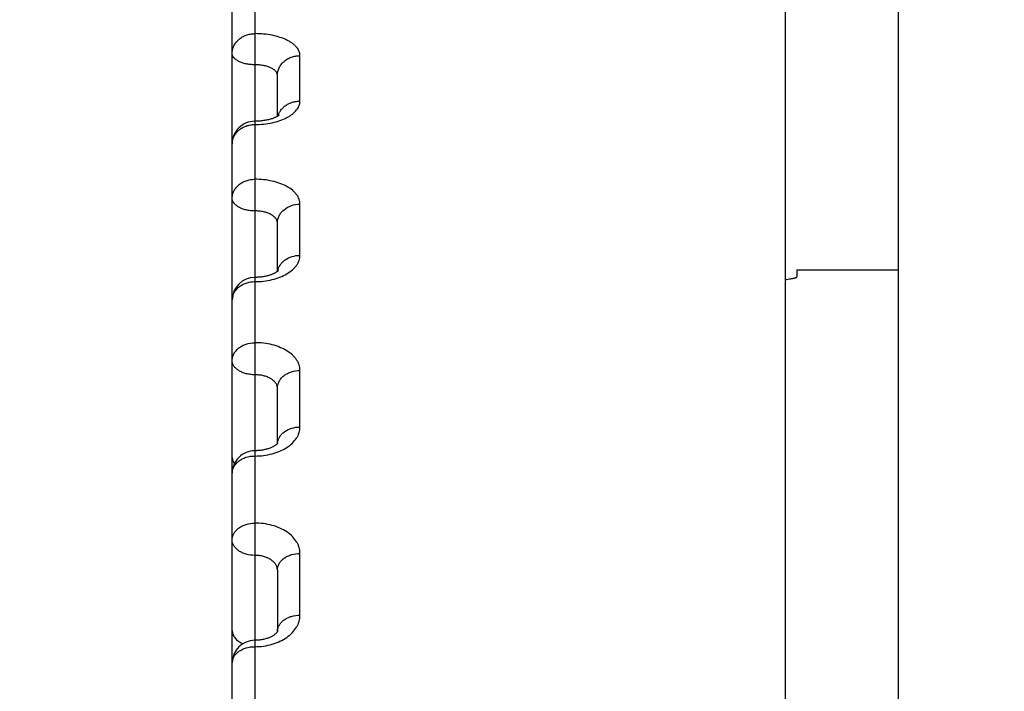
# Model space of a CAD drawing. Units: inches. Extents: x 0 to 22.3, y -0.1 to 17.2.
# Drawn here: x 6 to 6.2, y 3.8 to 4 of the extents above; entities that cross this region are included whole.
import ezdxf

# ---------------------------------------------------------------- set-up
doc = ezdxf.new("R2010")
doc.units = ezdxf.units.IN
doc.header["$LTSCALE"] = 1.21
doc.header["$MEASUREMENT"] = 0
doc.layers.get('0').update_dxf_attribs({"linetype": 'CONTINUOUS'})
doc.layers.add('DIMENSIONS', color=7, linetype='CONTINUOUS')
doc.styles.get("Standard").update_dxf_attribs({"font": 'txt', "width": 0.8})
doc.dimstyles.new('DIMSTYLE_2', dxfattribs={"dimtxt": 0.125, "dimasz": 0.1875, "dimexe": 0.125, "dimexo": 0.0625, "dimgap": 0.0625, "dimtad": 0, "dimtih": 1, "dimtoh": 1, "dimlfac": 4, "dimzin": 4, "dimdsep": 46, "dimtxsty": 'STANDARD', "dimblk": '_FILLED', "dimblk1": '_FILLED', "dimblk2": '_FILLED', "dimcen": 0.09, "dimadec": 0, "dimazin": 0, "dimtp": 0.0001, "dimtm": 0.0001, "dimtfac": 1, "dimtofl": 0, "dimtmove": 0, "dimatfit": 3, "dimldrblk": '_FILLED', "dimfxl": 1, "dimtolj": 1, "dimtzin": 4, "dimarcsym": 0})

# ---------------------------------------------------------------- blocks, each defined once
blk = doc.blocks.new('_FILLED')
at = {"color": 0, "linetype": 'BYBLOCK'}
blk.add_solid([(0, 0), (-1, 0.1666666667), (-1, -0.1666666667)], dxfattribs=at)
blk = doc.blocks.new('*D8')
at = {"layer": 'DIMENSIONS', "color": 2, "linetype": 'CONTINUOUS'}
for p, q in [((7.7419783511, 4.2168197933), (4.8328670368, 4.2168197933)), ((4.9578670368, 4.2168197933), (4.9578670368, 3.3418197933)), ((4.9578670368, 2.2168197933), (4.9578670368, 3.0918197933)), ((7.7308364583, 2.2168197933), (4.8328670368, 2.2168197933))]:
    blk.add_line(p, q, dxfattribs=at)
at = {"layer": 'DIMENSIONS', "color": 2, "linetype": 'CONTINUOUS', "xscale": 0.1875, "yscale": 0.1875, "zscale": 0.1875}
for p, rotation in [((4.9578670368, 4.2168197933), 90), ((4.9578670368, 2.2168197933), 270)]:
    blk.add_blockref('_FILLED', p, dxfattribs=dict(at, rotation=rotation))

msp = doc.modelspace()

# ---------------------------------------------------------------- linework, layer by layer
at = {"color": 7, "linetype": 'CONTINUOUS'}
for p, q in [((6.2100171346, 2.3668197933), (6.2100171346, 4.066819697)), ((6.1850160637, 3.2712707418), (6.1850006288, 4.055857048)), ((6.0625044991, 3.8591205631), (6.0625007348, 4.050467144)), ((6.0725029487, 3.9379289426), (6.0725027702, 3.9470003956)), ((6.0725036243, 3.9035866369), (6.0725034133, 3.9143111243)), ((6.0725036243, 3.9035866369), (6.0724073434, 3.9035112291)), ((6.1875036171, 3.9039546567), (6.2100171346, 3.9039550996)), ((6.1875036171, 3.9039546567), (6.1875036476, 3.9024031266)), ((6.0725043739, 3.8654840138), (6.0725041331, 3.8777225449)), ((6.0625053232, 3.8172266674), (6.0625045039, 3.8588740945)), ((6.0725049256, 3.8374391864), (6.0725051925, 3.8238726847)), ((6.0725086397, 3.8238726848), (6.0725051927, 3.8238619722)), ((6.0625289427, 2.6166019737), (6.0625053297, 3.8168994924))]:
    msp.add_line(p, q, dxfattribs=at)
at = {"color": 9, "linetype": 'CONTINUOUS'}
for p, q in [((6.0675010696, 4.0334463524), (6.0675029845, 3.9361093677)), ((6.0775028824, 3.9412969828), (6.0775026845, 3.9513597251)), ((6.0675029845, 3.9361093677), (6.0675061231, 3.7765702548)), ((6.0775035544, 3.9071389376), (6.0775033314, 3.9184752948)), ((6.0775043023, 3.869121677), (6.0775040555, 3.8816682726)), ((6.077505122, 3.827457738), (6.0775048527, 3.8411444298))]:
    msp.add_line(p, q, dxfattribs=at)
at = {"color": 7, "linetype": 'CONTINUOUS'}
for points in [[(6.072860532, 3.9381876858), (6.0728576572, 3.9381847336), (6.0728472144, 3.9381745975), (6.0728287761, 3.9381578108), (6.0728024425, 3.9381352958), (6.0727680039, 3.9381075952), (6.0727251449, 3.9380751224), (6.0726737659, 3.9380384182), (6.0726137256, 3.937997946), (6.0725447737, 3.9379540694)], [(6.0725447737, 3.9379540694), (6.072466527, 3.9379070619), (6.0723787698, 3.9378572981), (6.0722813472, 3.9378051755), (6.0721738454, 3.9377509506), (6.0720558976, 3.9376949196), (6.0719275664, 3.9376375787), (6.0717891002, 3.9375794716), (6.0716404401, 3.9375209803), (6.0714816523, 3.9374625209), (6.0713132975, 3.9374046578), (6.071135532, 3.9373477732), (6.0709485179, 3.9372922312), (6.0707529395, 3.9372385177), (6.070549085, 3.9371869699), (6.0703372453, 3.9371379062), (6.0701181951, 3.9370917222), (6.0698923275, 3.9370486946), (6.0696600376, 3.9370090832), (6.0694221637, 3.9369731889), (6.0691791898, 3.9369412206), (6.0689315858, 3.9369133704), (6.0686802079, 3.9368898412), (6.0684255935, 3.9368707676), (6.0681682574, 3.9368562682), (6.0679090444, 3.9368464511), (6.0676486106, 3.9368413794), (6.0675029701, 3.936840629)], [(6.0724073434, 3.9035112291), (6.0723365669, 3.9034602556), (6.0722568801, 3.9034062589), (6.0721681187, 3.9033496613), (6.0720701777, 3.9032909015), (6.0719630224, 3.903230435), (6.0718465693, 3.9031686662), (6.0717208258, 3.9031060281), (6.0715859148, 3.9030429862), (6.0714418734, 3.9029799383), (6.0712888022, 3.9029172904), (6.0711269589, 3.9028554879), (6.0709564847, 3.9027949052), (6.0707775886, 3.9027359206), (6.070590679, 3.9026789504), (6.0703959571, 3.9026243218), (6.0701937772, 3.9025723862), (6.06998484, 3.9025235456), (6.0697695119, 3.9024780846), (6.0695481876, 3.9024362745), (6.0693216713, 3.9023984278), (6.0690904243, 3.902364759), (6.0688549081, 3.9023354644), (6.0686159682, 3.9023107531), (6.0683741266, 3.9022907596), (6.0681298748, 3.9022755982), (6.0678840336, 3.9022653731), (6.0676372344, 3.9022601404), (6.0675036504, 3.9022594028)], [(6.0726686166, 3.9037381585), (6.0726751817, 3.9037485899), (6.0726802874, 3.9037561392), (6.072679122, 3.9037546495), (6.0726714038, 3.903745188), (6.0726566426, 3.9037283772), (6.0726344375, 3.9037048486), (6.0726048246, 3.9036755705), (6.0725676773, 3.9036412024), (6.0725226478, 3.9036021357), (6.0725036243, 3.9035866369)], [(6.0723450242, 3.8653158881), (6.0722822726, 3.8652595308), (6.0722115058, 3.8652001784), (6.0721325714, 3.86513824), (6.0720456509, 3.8650743427), (6.071950631, 3.865008842), (6.0718466037, 3.8649415829), (6.0717331204, 3.8648727971), (6.071610481, 3.8648031632), (6.0714787242, 3.8647331522), (6.0713377982, 3.8646631662), (6.0711878753, 3.8645936989), (6.0710293968, 3.8645253225), (6.0708625539, 3.8644584527), (6.0706875637, 3.8643934913), (6.0705049931, 3.8643309313), (6.0703151807, 3.8642711411), (6.0701184278, 3.8642144514), (6.0699153016, 3.8641612382), (6.0697061982, 3.8641117953), (6.069491527, 3.8640663963), (6.0692719071, 3.8640253276), (6.0690478072, 3.8639888117), (6.0688196965, 3.8639570493), (6.0685882162, 3.8639302352), (6.0683538907, 3.8639085164), (6.0681172111, 3.8638920153), (6.0678787818, 3.8638808369), (6.0676391614, 3.863875054), (6.0675044056, 3.863874192)], [(6.0725153031, 3.8654973386), (6.0724852351, 3.86546068), (6.0724468775, 3.8654175977), (6.0723999748, 3.865368875), (6.0723450242, 3.8653158881)], [(6.0725572646, 3.8655536657), (6.07256016, 3.8655601986), (6.0725626527, 3.8655653842), (6.0725604637, 3.8655615343), (6.072552468, 3.8655486742), (6.0725376233, 3.8655270202), (6.0725153031, 3.8654973386)], [(6.0723772853, 3.823645459), (6.0723291698, 3.8235844017), (6.0722723417, 3.8235184502), (6.0722064917, 3.8234482178), (6.0721315927, 3.8233745303), (6.0720485983, 3.8232989522), (6.0719583127, 3.8232225966), (6.0718605262, 3.8231455969), (6.0717546602, 3.8230678621), (6.0716408696, 3.8229898849), (6.0715193481, 3.8229121383), (6.071389179, 3.8228344106), (6.0712499819, 3.8227569144), (6.0711023123, 3.8226803738), (6.0709465132, 3.8226053211), (6.0707828109, 3.8225321855), (6.0706114516, 3.8224613757), (6.0704328589, 3.8223933387), (6.0702473591, 3.8223284437), (6.0700552964, 3.8222670383), (6.0698571524, 3.8222094813), (6.0696533321, 3.8221560741), (6.0694442534, 3.8221070944), (6.0692304345, 3.8220628136), (6.0690123549, 3.8220234627), (6.068790477, 3.8219892434), (6.0685653039, 3.8219603379), (6.068337353, 3.8219369027), (6.0681071187, 3.8219190668), (6.0678750774, 3.8219069351), (6.0676417424, 3.8219005921), (6.0675052313, 3.8218995907)], [(6.0725051807, 3.8238619357), (6.0724988619, 3.823845689), (6.0724878573, 3.8238212774), (6.0724710255, 3.8237885737), (6.0724475584, 3.8237481349), (6.0724165972, 3.8237003185), (6.0723772853, 3.823645459)]]:
    msp.add_lwpolyline(points, dxfattribs=at)
for centre, radius, start, end in [((6.0675030743, 3.9318406246), 0.0050000058, 89.9983873871, 180.0009169525), ((6.0675037565, 3.8972593967), 0.0050000077, 90.0033372151, 180.0008819347), ((6.0675045136, 3.858874181), 0.0050000096, 89.9982853911, 180.0007997279), ((6.0675053381, 3.8168995809), 0.0050000084, 90.0033336514, 180.0007511187)]:
    msp.add_arc(centre, radius, start, end, dxfattribs=at)
at = {"color": 9, "linetype": 'CONTINUOUS'}
for centre, radius, start, end in [((6.0755260689, 3.8652486356), 0.0030217523, 172.9717086992, 175.2624930899), ((6.0751343255, 3.8238335674), 0.0026291339, 176.2361735308, 179.3125600206)]:
    msp.add_arc(centre, radius, start, end, dxfattribs=at)
for points, knots in [([(6.0625026749, 3.9518465787), (6.0625026693, 3.952133741), (6.0625679786, 3.9527132553), (6.0628571193, 3.95354466), (6.0633252646, 3.9543092564), (6.0639532471, 3.9549773023), (6.0647161089, 3.9555240999), (6.0655844734, 3.9559295143), (6.066524901, 3.9561788383), (6.0671762166, 3.9562348461), (6.0675025886, 3.9562348525)], [0, 0, 0, 0, 0.1169000188, 0.2350842688, 0.3556209899, 0.4791590038, 0.6058655484, 0.7354311249, 0.8671382145, 1, 1, 1, 1]), ([(6.0775026845, 3.9513597251), (6.0775026835, 3.9515208603), (6.077469678, 3.9518484188), (6.077322573, 3.9523301014), (6.0770802969, 3.95279964), (6.0767462986, 3.9532525564), (6.076324308, 3.9536852865), (6.0758184694, 3.9540943863), (6.0752334453, 3.9544765492), (6.0743283019, 3.9549598493), (6.0730303082, 3.9554664715), (6.0713088468, 3.9559047748), (6.0694427963, 3.9561744892), (6.0681555418, 3.956234867), (6.0675025886, 3.9562348525)], [0, 0, 0, 0, 0.0401737576, 0.0814446985, 0.1248615736, 0.1712643034, 0.2212419672, 0.2751504148, 0.3331420148, 0.3952002968, 0.5307023231, 0.6792786324, 0.8372076016, 1, 1, 1, 1]), ([(6.0675027288, 3.9493459214), (6.067177175, 3.9493459149), (6.0665349273, 3.9493770761), (6.0656036418, 3.9495162221), (6.064743283, 3.9497422827), (6.0639858945, 3.9500468679), (6.0634450502, 3.9503678316), (6.0630944937, 3.9506579925), (6.062821922, 3.9509432804), (6.0626204004, 3.9512612104), (6.062519336, 3.9515975374), (6.0625026765, 3.9517644904), (6.0625026749, 3.9518465787)], [0, 0, 0, 0, 0.16144779, 0.3182683032, 0.4661830546, 0.6015726934, 0.7219470697, 0.7762573776, 0.8267316188, 0.9174269969, 0.9592910019, 1, 1, 1, 1]), ([(6.0725027702, 3.947000385), (6.0725027646, 3.947285678), (6.0725681242, 3.9478616252), (6.0728574195, 3.9486877134), (6.0733257218, 3.9494472969), (6.0739537926, 3.9501108524), (6.0747166466, 3.9506539084), (6.0755849144, 3.9510565171), (6.0765251877, 3.9513041054), (6.0771763285, 3.9513597187), (6.0775026845, 3.9513597251)], [0, 0, 0, 0, 0.1164852637, 0.2343238869, 0.3546389929, 0.4781100909, 0.6049087488, 0.7347064266, 0.8667486567, 1, 1, 1, 1]), ([(6.0725027702, 3.9470003953), (6.0725027691, 3.947078964), (6.0724861724, 3.947238726), (6.0724120864, 3.9474731764), (6.07229017, 3.9477010361), (6.0720572733, 3.9480047952), (6.0716447152, 3.9483538402), (6.0710174363, 3.9487001169), (6.0702603785, 3.948981773), (6.069400756, 3.949189739), (6.0684700004, 3.9493173966), (6.0678282996, 3.9493459279), (6.0675027288, 3.9493459214)], [0, 0, 0, 0, 0.0395352764, 0.0801574491, 0.1229844996, 0.1689058736, 0.2720613074, 0.3920003003, 0.5279569171, 0.6772972409, 0.8361747976, 1, 1, 1, 1]), ([(6.0675029845, 3.9361093677), (6.0681560702, 3.9361093801), (6.069444784, 3.9361751689), (6.0713122848, 3.9364683759), (6.0730351193, 3.9369433977), (6.0743316966, 3.9374891502), (6.0752353103, 3.9380065587), (6.0759887741, 3.9385327628), (6.0766206966, 3.9391280873), (6.0770811942, 3.939788522), (6.0773230292, 3.9402824649), (6.077469829, 3.9407868072), (6.077502888, 3.941128773), (6.0775028824, 3.9412969828)], [0, 0, 0, 0, 0.160449723, 0.3163623718, 0.4635436791, 0.5985057177, 0.6606658044, 0.7190155417, 0.8241713803, 0.8716087611, 0.916191934, 0.9586743103, 1, 1, 1, 1]), ([(6.0726465099, 3.9380202613), (6.0727128795, 3.9382532829), (6.0728925499, 3.9387122506), (6.0732871789, 3.9393459268), (6.073797834, 3.9399139697), (6.0744099061, 3.9404007538), (6.0751063614, 3.9407934297), (6.075868097, 3.9410815563), (6.0766741043, 3.9412575639), (6.0772262389, 3.9412969773), (6.0775028824, 3.9412969828)], [0, 0, 0, 0, 0.1159073513, 0.2341653321, 0.3553033551, 0.4795131165, 0.6066473053, 0.7362604287, 0.8676579884, 1, 1, 1, 1]), ([(6.0625030685, 3.931840533), (6.062503063, 3.9321199777), (6.062568586, 3.9326847748), (6.0628583776, 3.9334942271), (6.0633271747, 3.9342381147), (6.0639555107, 3.9348876132), (6.0647183261, 3.9354189665), (6.0655862834, 3.935812809), (6.0665260759, 3.9360549784), (6.0671766775, 3.9361093613), (6.0675029845, 3.9361093677)], [0, 0, 0, 0, 0.115167315, 0.2319106491, 0.3515266387, 0.474790387, 0.6018844979, 0.732418135, 0.8655193815, 1, 1, 1, 1]), ([(6.0625033054, 3.9197974643), (6.0625033, 3.9200722646), (6.0625689608, 3.9206282149), (6.0628591637, 3.9214244452), (6.063328357, 3.9221558453), (6.0639568913, 3.9227941637), (6.06471966, 3.9233162208), (6.0655873618, 3.9237031095), (6.0665267734, 3.9239409849), (6.0671769541, 3.9239943937), (6.0675032228, 3.9239944001)], [0, 0, 0, 0, 0.1140986535, 0.2299562189, 0.3490104408, 0.4721116692, 0.5994484316, 0.730577401, 0.8645313853, 1, 1, 1, 1]), ([(6.0775033314, 3.9184752948), (6.0775033297, 3.9186572497), (6.0774706317, 3.9190254792), (6.0773245136, 3.9195686534), (6.077083276, 3.9200992087), (6.0767500048, 3.9206118832), (6.0763283331, 3.9211022788), (6.0756333168, 3.9217394761), (6.0745562806, 3.9224475753), (6.0730395095, 3.9231203124), (6.0713146321, 3.9236190492), (6.0694460362, 3.9239257245), (6.0681563868, 3.9239944148), (6.0675032228, 3.9239944001)], [0, 0, 0, 0, 0.0438742613, 0.0885986181, 0.1350135279, 0.1838245682, 0.235554963, 0.2905482255, 0.4107430015, 0.5443246024, 0.6893035684, 0.8425044519, 1, 1, 1, 1]), ([(6.0675033657, 3.9169802929), (6.0671777058, 3.9169802864), (6.0665342761, 3.9170154995), (6.0656016426, 3.9171727119), (6.0647398771, 3.9174282607), (6.0639807813, 3.9177729455), (6.0633517649, 3.9181954221), (6.0628758197, 3.9186825542), (6.0626195104, 3.9191426652), (6.0625198167, 3.9195180127), (6.0625033072, 3.9197050801), (6.0625033054, 3.9197974643)], [0, 0, 0, 0, 0.1562689119, 0.3084683656, 0.4528707376, 0.5863925914, 0.7070381155, 0.8144231038, 0.9104270734, 0.95566917, 1, 1, 1, 1]), ([(6.0725034133, 3.9143111241), (6.0725034119, 3.9144001496), (6.0724869537, 3.9145803259), (6.0723870291, 3.9149413071), (6.072129315, 3.9153819084), (6.0716525931, 3.9158433045), (6.0710236724, 3.9162407178), (6.0702650687, 3.9165632289), (6.0694039191, 3.9168014478), (6.0684718728, 3.9169476108), (6.0678290373, 3.9169802995), (6.0675033657, 3.9169802929)], [0, 0, 0, 0, 0.0433343394, 0.0874981369, 0.1814833413, 0.2874794943, 0.4076418554, 0.5416311098, 0.6873407647, 0.8414750582, 1, 1, 1, 1]), ([(6.0725034133, 3.9143111146), (6.072503408, 3.9145837998), (6.07256914, 3.9151357267), (6.0728595079, 3.9159259162), (6.0733289898, 3.9166516791), (6.0741789329, 3.917508111), (6.0755820179, 3.9182708271), (6.0768568348, 3.9184752821), (6.0775033314, 3.9184752948)], [0, 0, 0, 0, 0.1138310834, 0.2295097342, 0.3485421094, 0.4718143304, 0.7301232724, 1, 1, 1, 1]), ([(6.0675036689, 3.9013216857), (6.0681569759, 3.9013216979), (6.0694481861, 3.9013955993), (6.0713183009, 3.9017248645), (6.0730444184, 3.9022588944), (6.0745619054, 3.9029764626), (6.0756365655, 3.9037264042), (6.0763296981, 3.9043969896), (6.0767510777, 3.9049125497), (6.0770839875, 3.905449626), (6.0773248802, 3.9060033671), (6.0774707994, 3.9065681862), (6.0775035604, 3.9069502298), (6.0775035544, 3.9071389376)], [0, 0, 0, 0, 0.1552708687, 0.3065733075, 0.4502695911, 0.5834011485, 0.7040854168, 0.7596667561, 0.8121825923, 0.8619329258, 0.9093794973, 0.9551499865, 1, 1, 1, 1]), ([(6.0725555304, 3.9036308241), (6.0725985118, 3.9038734012), (6.0727397064, 3.9043565676), (6.0731015029, 3.9050303583), (6.07360266, 3.9056394506), (6.074445408, 3.906349502), (6.0757548815, 3.9069721692), (6.0769153595, 3.9071389261), (6.0775035544, 3.9071389376)], [0, 0, 0, 0, 0.11280338, 0.2284426874, 0.3479382995, 0.4717598722, 0.7306722834, 1, 1, 1, 1]), ([(6.0625037488, 3.8972593061), (6.0625037435, 3.8975254176), (6.0625696824, 3.8980648388), (6.0628606971, 3.8988363063), (6.0633306372, 3.8995442907), (6.0639595101, 3.9001616562), (6.0647221525, 3.9006663202), (6.0655893563, 3.9010402204), (6.0665280589, 3.9012700854), (6.06717747, 3.9013216793), (6.0675036689, 3.9013216857)], [0, 0, 0, 0, 0.1120453367, 0.2262074501, 0.3441955389, 0.466998609, 0.5948090054, 0.7270778742, 0.8626550932, 1, 1, 1, 1]), ([(6.0625040132, 3.8838183647), (6.0625040081, 3.8840792965), (6.0625701276, 3.8846088784), (6.0628616488, 3.8853655645), (6.063332056, 3.8860595574), (6.0639610293, 3.8866643974), (6.0647238876, 3.8871587415), (6.0658891292, 3.8876513802), (6.066858177, 3.8878004872), (6.0675039349, 3.8878004999)], [0, 0, 0, 0, 0.1108828515, 0.2241081624, 0.3415532344, 0.4642889755, 0.5925053507, 0.7255854315, 1, 1, 1, 1]), ([(6.0775040555, 3.8816682726), (6.0775040538, 3.8818700492), (6.0774715637, 3.8822771466), (6.077326152, 3.8828788362), (6.0770857502, 3.8834672959), (6.0767531692, 3.8840366477), (6.0763319041, 3.8845817629), (6.0756409899, 3.8852866117), (6.0745680139, 3.8860737679), (6.0730485931, 3.8868249503), (6.0713208588, 3.8873816335), (6.0694494988, 3.8877238389), (6.0681573257, 3.8878005146), (6.0675039349, 3.8878004999)], [0, 0, 0, 0, 0.0471118858, 0.0948830599, 0.1439845813, 0.1949980891, 0.2483736022, 0.3044252193, 0.4250046073, 0.5569209725, 0.6986220456, 0.8474427534, 1, 1, 1, 1]), ([(6.0675040793, 3.8807004293), (6.0671783069, 3.8807004228), (6.0665336227, 3.880739522), (6.0655996297, 3.8809140398), (6.0647364622, 3.8811978407), (6.0639761317, 3.8815808907), (6.0633465319, 3.8820505216), (6.0628716507, 3.8825916192), (6.0626191404, 3.8830974103), (6.0625204225, 3.883509916), (6.0625040152, 3.8837161888), (6.0625040132, 3.8838183647)], [0, 0, 0, 0, 0.1514439939, 0.299363215, 0.440560981, 0.5724532681, 0.6934709738, 0.8034900768, 0.9042809234, 0.9525007657, 1, 1, 1, 1]), ([(6.0725041331, 3.8777225317), (6.072504128, 3.8779811151), (6.0725703328, 3.8785062394), (6.0728620937, 3.8792562183), (6.0733327031, 3.8799438561), (6.0739617544, 3.8805430162), (6.0747245535, 3.8810326599), (6.0758901128, 3.8815207763), (6.0768584416, 3.8816682599), (6.0775040555, 3.8816682726)], [0, 0, 0, 0, 0.1103018392, 0.2230500797, 0.3401989247, 0.4628554941, 0.5912073372, 0.7246057215, 1, 1, 1, 1]), ([(6.0725041331, 3.8777225446), (6.0725041315, 3.8778215397), (6.0724877769, 3.8780212602), (6.0723889307, 3.8784200849), (6.0721353761, 3.8789075566), (6.0716596211, 3.879424553), (6.0710299023, 3.8798704772), (6.0702699194, 3.8802324533), (6.0694073138, 3.880499753), (6.0684739148, 3.8806637446), (6.0678298601, 3.8807004359), (6.0675040793, 3.8807004293)], [0, 0, 0, 0, 0.0466546979, 0.0939419822, 0.1929341608, 0.3016461773, 0.4221485189, 0.5544052428, 0.6967696933, 0.846465112, 1, 1, 1, 1]), ([(6.0675044285, 3.8627073086), (6.0681579683, 3.8627073207), (6.0694517616, 3.8627889671), (6.0713246774, 3.8631527609), (6.0730534131, 3.8637429259), (6.0745736346, 3.8645371922), (6.0758294953, 3.8655061445), (6.0766339619, 3.8664541305), (6.077086313, 3.8672606858), (6.0773264774, 3.8678710823), (6.0774717523, 3.8684932764), (6.0775043086, 3.868913503), (6.0775043023, 3.869121677)], [0, 0, 0, 0, 0.1505292112, 0.2976400209, 0.4382261013, 0.5698176091, 0.690935617, 0.8014834068, 0.8533511079, 0.9033688809, 0.952051483, 1, 1, 1, 1]), ([(6.0725270224, 3.8656183754), (6.0725564382, 3.8658570014), (6.0726750497, 3.8663361943), (6.0730167887, 3.867007112), (6.0735103743, 3.8676157634), (6.0743626079, 3.8683309061), (6.0757067048, 3.8689554654), (6.0768970912, 3.8691216651), (6.0775043023, 3.869121677)], [0, 0, 0, 0, 0.10916666, 0.2217406799, 0.3392796566, 0.4625252941, 0.7242997318, 1, 1, 1, 1]), ([(6.0625044345, 3.8624028799), (6.0625044368, 3.8622857858), (6.0625260909, 3.8620487199), (6.0626564119, 3.8615753942), (6.0628471907, 3.8612468817), (6.0630017981, 3.8610472058)], [0, 0, 0, 0, 0.239449214, 0.4835838382, 1, 1, 1, 1]), ([(6.0625045039, 3.8588740945), (6.062504499, 3.8591254177), (6.0625709828, 3.859636777), (6.0628635117, 3.8603660013), (6.0633347451, 3.8610339583), (6.0639640119, 3.861615542), (6.0647266051, 3.8620906597), (6.0658931168, 3.8625647891), (6.0668592511, 3.8627072959), (6.0675044285, 3.8627073086)], [0, 0, 0, 0, 0.1084702194, 0.2197200147, 0.3359448737, 0.4583616061, 0.5871450833, 0.7215436506, 1, 1, 1, 1]), ([(6.0625047944, 3.8441104227), (6.0625047895, 3.8443560617), (6.06257151, 3.8448566606), (6.0628646727, 3.8455696084), (6.0633363915, 3.8462221142), (6.063965799, 3.8467899146), (6.0647282065, 3.8472536618), (6.0658954316, 3.8477168306), (6.0668598766, 3.8478554828), (6.0675047207, 3.8478554955)], [0, 0, 0, 0, 0.1069984741, 0.2170494805, 0.3325423065, 0.4547767613, 0.5839120008, 0.7191108612, 1, 1, 1, 1]), ([(6.0775048527, 3.8411444298), (6.0775048506, 3.8413649221), (6.0774725021, 3.8418088184), (6.077327613, 3.8424657463), (6.0770878352, 3.8431087898), (6.0766375816, 3.8439535451), (6.075836387, 3.8449448862), (6.0745794102, 3.8459572468), (6.0730575708, 3.8467834445), (6.0713272927, 3.8473951362), (6.0694531349, 3.8477712274), (6.0681583471, 3.8478555103), (6.0675047207, 3.8478554955)], [0, 0, 0, 0, 0.0499457241, 0.1004006901, 0.1518965166, 0.2049066529, 0.3166920336, 0.4377648338, 0.5682901883, 0.7070820084, 0.8519411119, 1, 1, 1, 1]), ([(6.067504866, 3.8407091548), (6.0668612486, 3.8407091419), (6.0659031169, 3.8408330847), (6.0647333584, 3.8412534543), (6.0639718619, 3.8416729367), (6.0633421535, 3.842186874), (6.0628685936, 3.8427788036), (6.0625726455, 3.8434280737), (6.0625047988, 3.8438869189), (6.0625047944, 3.8441104227)], [0, 0, 0, 0, 0.290656093, 0.4291173823, 0.5597440728, 0.6813241581, 0.7939015616, 0.8990662197, 1, 1, 1, 1]), ([(6.0725049256, 3.8374392006), (6.0725049238, 3.8375476236), (6.0724886414, 3.8377658799), (6.0723905597, 3.8382006193), (6.0721403519, 3.8387319781), (6.0716659318, 3.8393010979), (6.0710359049, 3.8397929982), (6.0702748256, 3.8401925652), (6.069410858, 3.8404876249), (6.0684760924, 3.8406686422), (6.0678307613, 3.8407091614), (6.067504866, 3.8407091548)], [0, 0, 0, 0, 0.0495527885, 0.0995848994, 0.2030674191, 0.3143340889, 0.4352768464, 0.566057114, 0.7054165359, 0.8510554542, 1, 1, 1, 1]), ([(6.0725049256, 3.8374391864), (6.0725049208, 3.837682258), (6.072571754, 3.8381780011), (6.0728652131, 3.8388835877), (6.0733371495, 3.8395291005), (6.0739666121, 3.8400906682), (6.0747289285, 3.8405492798), (6.0758964665, 3.8410074944), (6.0768601569, 3.8411444171), (6.0775048527, 3.8411444298)], [0, 0, 0, 0, 0.1063226368, 0.2158246318, 0.330984374, 0.4531381937, 0.5824363938, 0.7180017496, 1, 1, 1, 1]), ([(6.0675052592, 3.8204821119), (6.068159038, 3.8204821239), (6.0694554857, 3.8205711251), (6.0713311295, 3.8209675791), (6.0730623822, 3.8216109944), (6.0745843285, 3.8224772439), (6.0758403239, 3.8235341873), (6.0766389801, 3.8245622882), (6.0770883436, 3.8254352436), (6.0773279203, 3.8260988241), (6.07747272, 3.8267750052), (6.0775051286, 3.8272312445), (6.077505122, 3.827457738)], [0, 0, 0, 0, 0.1461829978, 0.2894722308, 0.4272610044, 0.5575225995, 0.6791149415, 0.7920838532, 0.8458436005, 0.8981292539, 0.9493567342, 1, 1, 1, 1]), ([(6.0725108623, 3.824006154), (6.0725260711, 3.8242374225), (6.0726205267, 3.8247065465), (6.0729406022, 3.8253662028), (6.0734250745, 3.8259662427), (6.0740541807, 3.8264862157), (6.0748050727, 3.8269096621), (6.0759456695, 3.8273319331), (6.0768796801, 3.8274577257), (6.077505122, 3.827457738)], [0, 0, 0, 0, 0.1048820286, 0.2137097187, 0.3287738, 0.4511872718, 0.5809170158, 0.7169686706, 1, 1, 1, 1]), ([(6.0625051894, 3.8240312407), (6.0625051922, 3.8238872986), (6.0625326017, 3.8235960896), (6.0626545939, 3.8231689006), (6.0628550608, 3.8227565899), (6.063130064, 3.8223659786), (6.0634748506, 3.8220029457), (6.0640318286, 3.821553333), (6.0645189923, 3.821289307), (6.0648629412, 3.8211436718)], [0, 0, 0, 0, 0.109502736, 0.2210024285, 0.3362449811, 0.4566154438, 0.5830107827, 0.7158547761, 1, 1, 1, 1]), ([(6.0625053297, 3.8168994924), (6.062505325, 3.817134661), (6.0625725292, 3.8176154793), (6.0628669372, 3.8182983744), (6.0633395347, 3.8189223156), (6.0639691309, 3.8194646804), (6.0647311397, 3.8199074934), (6.0658996063, 3.8203504527), (6.0668610096, 3.8204820993), (6.0675052592, 3.8204821119)], [0, 0, 0, 0, 0.1041974777, 0.211980742, 0.3261066368, 0.4480196791, 0.5778357501, 0.7145487181, 1, 1, 1, 1])]:
    msp.add_open_spline(points, degree=3, knots=knots, dxfattribs=at)
at = {"color": 7, "linetype": 'CONTINUOUS'}
msp.add_open_spline([(6.1850036596, 3.9017945179), (6.1851948932, 3.9018174355), (6.1855541385, 3.9018633343), (6.1860564769, 3.9019379712), (6.1864863014, 3.902013536), (6.1867975398, 3.9020797913), (6.1870081193, 3.9021341286), (6.1871376694, 3.902172475), (6.1872477387, 3.9022106203), (6.1873382522, 3.9022485035), (6.1874093364, 3.9022860405), (6.1874611551, 3.9023234478), (6.1874946488, 3.9023613533), (6.1875036479, 3.9023902901), (6.1875036476, 3.9024031266)], degree=3, knots=[0, 0, 0, 0, 0.2205848769, 0.4147591528, 0.5815830491, 0.720347314, 0.7790591047, 0.8306178422, 0.8750434005, 0.9124111951, 0.9429033536, 0.9669118077, 0.9852985702, 1, 1, 1, 1], dxfattribs=at)

# ---------------------------------------------------------------- dimensions: what is measured, and where the dimension line sits
at = {"layer": 'DIMENSIONS', "color": 2, "linetype": 'CONTINUOUS'}
dim = msp.add_linear_dim(base=(4.9578670368, 2.2168197933), p1=(7.8044783511, 4.2168197933), p2=(7.7933364583, 2.2168197933), angle=270, dimstyle='DIMSTYLE_2', dxfattribs=at)
dim.commit()
dim.dimension.update_dxf_attribs({"geometry": '*D8', "text_midpoint": (4.7578670368, 3.1543197933), "dimtype": 160})

doc.saveas('drawing.dxf')
